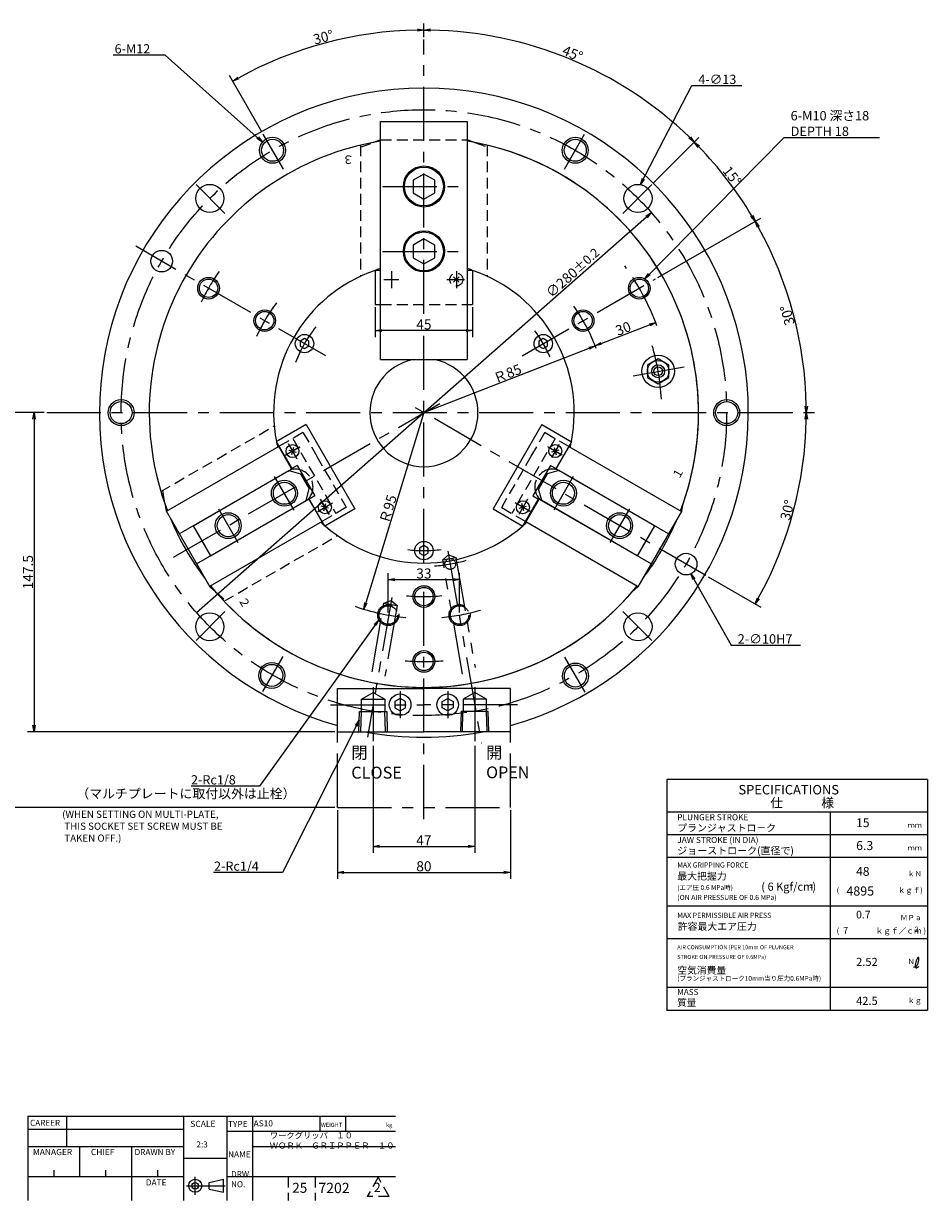
# Model space of a CAD drawing. Extents: x 112 to 828, y 12 to 562.
# Drawn here: x 410 to 828, y 12 to 556 of the extents above; entities that cross this region are included whole.
import ezdxf

# ---------------------------------------------------------------- set-up
doc = ezdxf.new("R2010")
doc.units = 0
doc.header["$LTSCALE"] = 20
for name, pattern in [('CENTER', [2, 1.25, -0.25, 0.25, -0.25]), ('HIDDEN', [0.375, 0.25, -0.125]), ('PHANTOM', [2.5, 1.25, -0.25, 0.25, -0.25, 0.25, -0.25])]:
    doc.linetypes.add(name, pattern=pattern)
doc.layers.get('0').update_dxf_attribs({"linetype": 'CONTINUOUS'})
doc.layers.add('MAIN0', color=7, linetype='CONTINUOUS')
doc.layers.add('WAKU0', color=7, linetype='CONTINUOUS')
doc.styles.add('KNJYOKO', font='TXT', dxfattribs={"bigfont": 'BIGFONT'})
doc.dimstyles.new('MAIN001', dxfattribs={"dimtxt": 4.65, "dimasz": 3, "dimexe": 3, "dimexo": 1.2, "dimgap": 0.09, "dimtad": 1, "dimdec": 3, "dimtxsty": 'STANDARD', "dimcen": 0.09, "dimaunit": 1, "dimazin": 3, "dimtfac": 0.903226, "dimtdec": 4, "dimtmove": 0, "dimatfit": 3, "dimtvp": 0.607527, "dimtolj": 1, "dimtzin": 0})

# ---------------------------------------------------------------- blocks, each defined once
blk = doc.blocks.new('_OPEN')
at = {"color": 0, "linetype": 'BYBLOCK'}
for p, q in [((-1, 0.166667), (0, 0)), ((0, 0), (-1, -0.166667)), ((0, 0), (-1, 0))]:
    blk.add_line(p, q, dxfattribs=at)
blk = doc.blocks.new('*D26')
at = {"layer": 'MAIN0', "color": 0, "linetype": 'BYBLOCK'}
for p, q in [((571.7, 222.15), (571.7, 172.66)), ((618.7, 222.15), (618.7, 172.66)), ((574.7, 175.66), (615.7, 175.66))]:
    blk.add_line(p, q, dxfattribs=at)
at = {"layer": 'MAIN0', "color": 0, "linetype": 'BYBLOCK', "xscale": 3, "yscale": 3, "zscale": 3, "rotation": 180}
blk.add_blockref('_OPEN', (571.7, 175.66), dxfattribs=at)
at = {"layer": 'MAIN0', "color": 0, "linetype": 'BYBLOCK', "xscale": 3, "yscale": 3, "zscale": 3}
blk.add_blockref('_OPEN', (618.7, 175.66), dxfattribs=at)
at = {"layer": 'MAIN0', "color": 0, "linetype": 'BYBLOCK', "insert": (595.2, 178.48), "char_height": 4.65, "attachment_point": 5}
blk.add_mtext('\\A1;47', dxfattribs=at)
blk = doc.blocks.new('*D27')
at = {"layer": 'MAIN0', "color": 0, "linetype": 'BYBLOCK'}
for p, q in [((555.2, 192.42), (555.2, 160.62)), ((635.2, 192.42), (635.2, 160.62)), ((558.2, 163.62), (632.2, 163.62))]:
    blk.add_line(p, q, dxfattribs=at)
at = {"layer": 'MAIN0', "color": 0, "linetype": 'BYBLOCK', "xscale": 3, "yscale": 3, "zscale": 3, "rotation": 180}
blk.add_blockref('_OPEN', (555.2, 163.62), dxfattribs=at)
at = {"layer": 'MAIN0', "color": 0, "linetype": 'BYBLOCK', "xscale": 3, "yscale": 3, "zscale": 3}
blk.add_blockref('_OPEN', (635.2, 163.62), dxfattribs=at)
at = {"layer": 'MAIN0', "color": 0, "linetype": 'BYBLOCK', "insert": (595.2, 166.45), "char_height": 4.65, "attachment_point": 5}
blk.add_mtext('\\A1;80', dxfattribs=at)
blk = doc.blocks.new('*D28')
at = {"layer": 'MAIN0', "color": 0, "linetype": 'BYBLOCK'}
for p, q in [((414.94, 373.12), (414.94, 231.62)), ((554, 228.62), (411.94, 228.62))]:
    blk.add_line(p, q, dxfattribs=at)
at = {"layer": 'MAIN0', "color": 0, "linetype": 'BYBLOCK', "xscale": 3, "yscale": 3, "zscale": 3}
for p, rotation in [((414.94, 376.12), 90), ((414.94, 228.62), 270)]:
    blk.add_blockref('_OPEN', p, dxfattribs=dict(at, rotation=rotation))
at = {"layer": 'MAIN0', "color": 0, "linetype": 'BYBLOCK', "insert": (412.12, 302.37), "char_height": 4.65, "attachment_point": 5, "rotation": 90}
blk.add_mtext('\\A1;147.5', dxfattribs=at)
blk = doc.blocks.new('*D29')
at = {"layer": 'MAIN0', "color": 0, "linetype": 'BYBLOCK'}
blk.add_line((726.64, 300.23), (750.93, 286.2), dxfattribs=at)
blk.add_arc((595.2, 376.12), 176.82, 330.9721, 359.0279, dxfattribs=at)
at = {"layer": 'MAIN0', "color": 0, "linetype": 'BYBLOCK', "xscale": 3, "yscale": 3, "zscale": 3}
for p, rotation in [((772.02, 376.12), 89.99999999999335), ((748.33, 287.7), 239.9999999999155)]:
    blk.add_blockref('_OPEN', p, dxfattribs=dict(at, rotation=rotation))
at = {"layer": 'MAIN0', "color": 0, "linetype": 'BYBLOCK', "insert": (763.27, 331.08), "char_height": 4.65, "attachment_point": 5, "rotation": 75}
blk.add_mtext('\\A1;30°', dxfattribs=at)
blk = doc.blocks.new('*D30')
at = {"layer": 'MAIN0', "color": 0, "linetype": 'BYBLOCK'}
blk.add_line((703.38, 438.57), (750.93, 466.03), dxfattribs=at)
blk.add_arc((595.2, 376.12), 176.82, 0.9721, 29.0279, dxfattribs=at)
at = {"layer": 'MAIN0', "color": 0, "linetype": 'BYBLOCK', "xscale": 3, "yscale": 3, "zscale": 3}
for p, rotation in [((748.33, 464.53), 119.9999999999222), ((772.02, 376.12), 270)]:
    blk.add_blockref('_OPEN', p, dxfattribs=dict(at, rotation=rotation))
at = {"layer": 'MAIN0', "color": 0, "linetype": 'BYBLOCK', "insert": (763.27, 421.15), "char_height": 4.65, "attachment_point": 5, "rotation": 105}
blk.add_mtext('\\A1;30°', dxfattribs=at)
blk = doc.blocks.new('*D31')
at = {"layer": 'MAIN0', "color": 0, "linetype": 'BYBLOCK'}
for p, q in [((701.42, 482.34), (722.35, 503.27)), ((703.38, 438.57), (750.93, 466.03))]:
    blk.add_line(p, q, dxfattribs=at)
blk.add_arc((595.2, 376.12), 176.82, 30.9721, 44.0279, dxfattribs=at)
at = {"layer": 'MAIN0', "color": 0, "linetype": 'BYBLOCK', "xscale": 3, "yscale": 3, "zscale": 3}
for p, rotation in [((720.23, 501.15), 134.9999999999777), ((748.33, 464.53), 299.9999999999222)]:
    blk.add_blockref('_OPEN', p, dxfattribs=dict(at, rotation=rotation))
at = {"layer": 'MAIN0', "color": 0, "linetype": 'BYBLOCK', "insert": (737.72, 485.48), "char_height": 4.65, "attachment_point": 5, "rotation": 307.5}
blk.add_mtext('\\A1;15°', dxfattribs=at)
blk = doc.blocks.new('*D32')
at = {"layer": 'MAIN0', "color": 0, "linetype": 'BYBLOCK'}
for p, q in [((595.2, 549.69), (595.2, 555.94)), ((701.42, 482.34), (722.35, 503.27))]:
    blk.add_line(p, q, dxfattribs=at)
blk.add_arc((595.2, 376.12), 176.82, 45.9721, 89.0279, dxfattribs=at)
at = {"layer": 'MAIN0', "color": 0, "linetype": 'BYBLOCK', "xscale": 3, "yscale": 3, "zscale": 3}
for p, rotation in [((595.2, 552.94), 180), ((720.23, 501.15), 314.9999999999778)]:
    blk.add_blockref('_OPEN', p, dxfattribs=dict(at, rotation=rotation))
at = {"layer": 'MAIN0', "color": 0, "linetype": 'BYBLOCK', "insert": (663.95, 542.09), "char_height": 4.65, "attachment_point": 5, "rotation": 337.5}
blk.add_mtext('\\A1;45°', dxfattribs=at)
blk = doc.blocks.new('*D33')
at = {"layer": 'MAIN0', "color": 0, "linetype": 'BYBLOCK'}
for p, q in [((595.2, 549.69), (595.2, 555.94)), ((520.32, 505.82), (505.29, 531.85))]:
    blk.add_line(p, q, dxfattribs=at)
blk.add_arc((595.2, 376.12), 176.82, 90.9721, 119.0279, dxfattribs=at)
at = {"layer": 'MAIN0', "color": 0, "linetype": 'BYBLOCK', "xscale": 3, "yscale": 3, "zscale": 3}
for p, rotation in [((595.2, 552.94), 360), ((506.79, 529.25), 209.9999999999995)]:
    blk.add_blockref('_OPEN', p, dxfattribs=dict(at, rotation=rotation))
at = {"layer": 'MAIN0', "color": 0, "linetype": 'BYBLOCK', "insert": (548.7, 549.64), "char_height": 4.65, "attachment_point": 5, "rotation": 15}
blk.add_mtext('\\A1;30°', dxfattribs=at)
blk = doc.blocks.new('*D34')
at = {"layer": 'MAIN0', "color": 0, "linetype": 'BYBLOCK'}
blk.add_line((595.2, 376.12), (671.62, 405.84), dxfattribs=at)
at = {"layer": 'MAIN0', "color": 0, "linetype": 'BYBLOCK', "xscale": 3, "yscale": 3, "zscale": 3, "rotation": 21.25277828591412}
blk.add_blockref('_OPEN', (674.42, 406.93), dxfattribs=at)
at = {"layer": 'MAIN0', "color": 0, "linetype": 'BYBLOCK', "insert": (633.78, 394.15), "char_height": 4.65, "attachment_point": 5, "rotation": 21.2528, "style": 'KNJYOKO'}
blk.add_mtext('\\A1;Ｒ85', dxfattribs=at)
blk = doc.blocks.new('*D35')
at = {"layer": 'MAIN0', "color": 0, "linetype": 'BYBLOCK'}
blk.add_line((677.21, 408.01), (699.58, 416.71), dxfattribs=at)
at = {"layer": 'MAIN0', "color": 0, "linetype": 'BYBLOCK', "xscale": 3, "yscale": 3, "zscale": 3}
for p, rotation in [((702.38, 417.8), 21.25277828591411), ((674.42, 406.93), 201.2527782859141)]:
    blk.add_blockref('_OPEN', p, dxfattribs=dict(at, rotation=rotation))
at = {"layer": 'MAIN0', "color": 0, "linetype": 'BYBLOCK', "insert": (687.37, 415), "char_height": 4.65, "attachment_point": 5, "rotation": 21.2528}
blk.add_mtext('\\A1;30', dxfattribs=at)
blk = doc.blocks.new('*D36')
at = {"layer": 'MAIN0', "color": 0, "linetype": 'BYBLOCK'}
blk.add_line((490.05, 283.69), (698.1, 466.57), dxfattribs=at)
at = {"layer": 'MAIN0', "color": 0, "linetype": 'BYBLOCK', "xscale": 3, "yscale": 3, "zscale": 3, "rotation": 41.31628376931476}
blk.add_blockref('_OPEN', (700.35, 468.55), dxfattribs=at)
at = {"layer": 'MAIN0', "color": 0, "linetype": 'BYBLOCK', "insert": (664.09, 440.76), "char_height": 4.65, "attachment_point": 5, "rotation": 41.3163}
blk.add_mtext('\\A1;∅280\\H0.903226x;±0.2', dxfattribs=at)
blk = doc.blocks.new('_NONE')
blk = doc.blocks.new('*D37')
at = {"layer": 'MAIN0', "color": 0, "linetype": 'BYBLOCK'}
for p, q in [((578.7, 283.76), (578.7, 301.95)), ((611.7, 283.76), (611.7, 301.95)), ((581.7, 298.95), (608.7, 298.95))]:
    blk.add_line(p, q, dxfattribs=at)
at = {"layer": 'MAIN0', "color": 0, "linetype": 'BYBLOCK', "xscale": 3, "yscale": 3, "zscale": 3, "rotation": 180}
blk.add_blockref('_OPEN', (578.7, 298.95), dxfattribs=at)
at = {"layer": 'MAIN0', "color": 0, "linetype": 'BYBLOCK', "xscale": 3, "yscale": 3, "zscale": 3}
blk.add_blockref('_OPEN', (611.7, 298.95), dxfattribs=at)
at = {"layer": 'MAIN0', "color": 0, "linetype": 'BYBLOCK', "insert": (595.2, 301.78), "char_height": 4.65, "attachment_point": 5}
blk.add_mtext('\\A1;33', dxfattribs=at)
blk = doc.blocks.new('*D38')
at = {"layer": 'MAIN0', "color": 0, "linetype": 'BYBLOCK'}
blk.add_line((595.2, 376.12), (568.28, 288.14), dxfattribs=at)
at = {"layer": 'MAIN0', "color": 0, "linetype": 'BYBLOCK', "xscale": 3, "yscale": 3, "zscale": 3, "rotation": 252.9895773482431}
blk.add_blockref('_OPEN', (567.41, 285.27), dxfattribs=at)
at = {"layer": 'MAIN0', "color": 0, "linetype": 'BYBLOCK', "insert": (578.6, 331.52), "char_height": 4.65, "attachment_point": 5, "rotation": 72.9896, "style": 'KNJYOKO'}
blk.add_mtext('\\A1;Ｒ95', dxfattribs=at)
blk = doc.blocks.new('*D40')
at = {"layer": 'MAIN0', "color": 0, "linetype": 'BYBLOCK'}
for p, q in [((419.57, 376.12), (397.21, 376.12)), ((400.21, 196.62), (400.21, 373.12)), ((554, 193.62), (397.21, 193.62))]:
    blk.add_line(p, q, dxfattribs=at)
at = {"layer": 'MAIN0', "color": 0, "linetype": 'BYBLOCK', "xscale": 3, "yscale": 3, "zscale": 3}
for p, rotation in [((400.21, 376.12), 90), ((400.21, 193.62), 270)]:
    blk.add_blockref('_OPEN', p, dxfattribs=dict(at, rotation=rotation))
at = {"layer": 'MAIN0', "color": 0, "linetype": 'BYBLOCK', "insert": (397.39, 284.87), "char_height": 4.65, "attachment_point": 5, "rotation": 90}
blk.add_mtext('\\A1;182.5', dxfattribs=at)
blk = doc.blocks.new('*D48')
at = {"layer": 'MAIN0', "color": 0, "linetype": 'BYBLOCK'}
for p, q in [((572.7, 424.82), (572.7, 411.06)), ((617.7, 424.82), (617.7, 411.06)), ((614.7, 414.06), (575.7, 414.06))]:
    blk.add_line(p, q, dxfattribs=at)
at = {"layer": 'MAIN0', "color": 0, "linetype": 'BYBLOCK', "xscale": 3, "yscale": 3, "zscale": 3}
for p, rotation in [((572.7, 414.06), 180), ((617.7, 414.06), 360)]:
    blk.add_blockref('_OPEN', p, dxfattribs=dict(at, rotation=rotation))
at = {"layer": 'MAIN0', "color": 0, "linetype": 'BYBLOCK', "insert": (595.2, 416.88), "char_height": 4.65, "attachment_point": 5}
blk.add_mtext('\\A1;45', dxfattribs=at)

msp = doc.modelspace()

# ---------------------------------------------------------------- linework, layer by layer
at = {"layer": 'MAIN0', "color": 3, "linetype": 'CENTER'}
for p, q in [((595.1991, 421.7053), (595.1991, 548.4896)), ((530.2518, 488.6079), (520.9172, 504.776)), ((660.1464, 488.6079), (669.481, 504.776)), ((503.2232, 468.0919), (489.8253, 481.4897)), ((576.1158, 480.6159), (612.3371, 480.6159)), ((687.1751, 468.0919), (700.5729, 481.4897)), ((549.7782, 402.3397), (462.0169, 453.0087)), ((576.1158, 450.6159), (612.3371, 450.6159)), ((580.1991, 441.4566), (580.1991, 433.5815)), ((610.1991, 441.4566), (610.1991, 433.5815)), ((576.6689, 437.6159), (583.6459, 437.6159)), ((605.8205, 437.6159), (614.041, 437.6159)), ((640.6201, 402.3397), (702.339, 437.9731)), ((595.1991, 306.6007), (595.1991, 412.5553)), ((691.899, 393.1667), (715.5679, 397.3402)), ((420.7664, 376.1159), (779.7602, 376.1159)), ((479.4758, 309.303), (602.6109, 380.3951)), ((725.603, 300.8272), (587.7874, 380.3951)), ((531.1124, 356.4359), (537.9324, 360.3735)), ((531.1124, 356.4359), (537.9324, 360.3735)), ((537.4697, 360.1063), (531.4075, 356.6063)), ((536.6279, 354.5643), (532.5176, 361.6834)), ((532.6735, 361.4136), (536.162, 355.3713)), ((532.6886, 361.3874), (536.1886, 355.3252)), ((659.2858, 356.4359), (652.4658, 360.3735)), ((652.9286, 360.1063), (658.9908, 356.6063)), ((657.7097, 361.3874), (654.2097, 355.3252)), ((657.7248, 361.4136), (654.2363, 355.3713)), ((535.1802, 331.0717), (526.1802, 346.6601)), ((664.218, 346.6601), (655.218, 331.0717)), ((546.1124, 330.4552), (552.9324, 334.3927)), ((546.1124, 330.4552), (552.9324, 334.3927)), ((546.1124, 330.4552), (552.9324, 334.3927)), ((547.2493, 336.1675), (551.3595, 329.0484)), ((547.2493, 336.1675), (551.3595, 329.0484)), ((551.2037, 329.3183), (547.7152, 335.3606)), ((644.2858, 330.4552), (637.4658, 334.3927)), ((644.2858, 330.4552), (637.4658, 334.3927)), ((643.149, 336.1675), (639.0388, 329.0484)), ((643.149, 336.1675), (639.0388, 329.0484)), ((500.1995, 331.6601), (509.1995, 316.0717)), ((690.1988, 331.6601), (681.1988, 316.0717)), ((595.1991, 188.2624), (595.1991, 297.4507)), ((503.2232, 284.14), (489.8253, 270.7421)), ((687.1751, 284.14), (700.5729, 270.7421)), ((529.9119, 263.3927), (520.5773, 247.2246)), ((660.2053, 263.1253), (669.5399, 246.9573)), ((571.6991, 249.2887), (571.6991, 223.3526)), ((584.1991, 247.361), (584.1991, 234.9187)), ((606.1991, 247.361), (606.1991, 234.9187)), ((618.6991, 249.2887), (618.6991, 223.3526)), ((551.9604, 241.1159), (595.1991, 241.1159)), ((638.4378, 241.1159), (595.1991, 241.1159))]:
    msp.add_line(p, q, dxfattribs=at)
at = {"layer": 'MAIN0', "color": 3, "linetype": 'CONTINUOUS'}
for p, q in [((575.1991, 510.6159), (615.1991, 510.6159)), ((575.1991, 502.1159), (575.1991, 510.6159)), ((615.1991, 510.6159), (615.1991, 400.6159)), ((571.6407, 500.9118), (574.9491, 502.1159)), ((574.9491, 502.1159), (575.1991, 502.1159)), ((575.1991, 400.6159), (575.1991, 502.1159)), ((615.1991, 502.1159), (615.4491, 502.1159)), ((615.4491, 502.1159), (618.7575, 500.9118)), ((595.1991, 486.3894), (590.1991, 483.5027)), ((600.1991, 483.5027), (595.1991, 486.3894)), ((590.1991, 483.5027), (590.1991, 477.7292)), ((600.1991, 477.7292), (600.1991, 483.5027)), ((590.1991, 477.7292), (595.1991, 474.8424)), ((595.1991, 474.8424), (600.1991, 477.7292)), ((595.1991, 456.3894), (590.1991, 453.5027)), ((590.1991, 453.5027), (590.1991, 447.7292)), ((600.1991, 453.5027), (595.1991, 456.3894)), ((600.1991, 447.7292), (600.1991, 453.5027)), ((590.1991, 447.7292), (595.1991, 444.8424)), ((595.1991, 444.8424), (600.1991, 447.7292)), ((572.6991, 442.0159), (572.6991, 426.0159)), ((572.6991, 442.0159), (575.1991, 442.0159)), ((615.1991, 442.0159), (617.6991, 442.0159)), ((617.6991, 442.0159), (617.6991, 426.0159)), ((572.6991, 426.0159), (575.1991, 426.0159)), ((615.1991, 426.0159), (617.6991, 426.0159)), ((539.99, 410.3003), (537.99, 409.1456)), ((537.99, 409.1456), (537.99, 406.8362)), ((541.99, 409.1456), (539.99, 410.3003)), ((541.99, 406.8362), (541.99, 409.1456)), ((650.4083, 410.3003), (648.4083, 409.1456)), ((648.4083, 409.1456), (648.4083, 406.8362)), ((652.4083, 409.1456), (650.4083, 410.3003)), ((652.4083, 406.8362), (652.4083, 409.1456)), ((537.99, 406.8362), (539.99, 405.6815)), ((539.99, 405.6815), (541.99, 406.8362)), ((648.4083, 406.8362), (650.4083, 405.6815)), ((650.4083, 405.6815), (652.4083, 406.8362)), ((575.1991, 400.6159), (615.1991, 400.6159)), ((703.528, 400.9907), (698.528, 398.104)), ((698.528, 398.104), (698.528, 392.3305)), ((708.528, 398.104), (703.528, 400.9907)), ((708.528, 392.3305), (708.528, 398.104)), ((698.528, 392.3305), (703.528, 389.4437)), ((703.528, 389.4437), (708.528, 392.3305)), ((540.7345, 370.6515), (526.8781, 362.6515)), ((540.7345, 370.6515), (563.2345, 331.6803)), ((649.6638, 370.6515), (627.1638, 331.6803)), ((649.6638, 370.6515), (663.5202, 362.6515)), ((528.1281, 360.4864), (476.0799, 330.4364)), ((526.8781, 362.6515), (534.0531, 350.224)), ((533.8415, 350.3905), (528.0415, 360.4364)), ((534.8915, 360.0467), (533.9856, 356.6659)), ((655.5068, 360.0467), (656.4126, 356.6659)), ((663.5202, 362.6515), (656.3452, 350.224)), ((656.5568, 350.3905), (662.3568, 360.4364)), ((662.2702, 360.4864), (714.3183, 330.4364)), ((532.7482, 358.8092), (536.1289, 357.9034)), ((657.6501, 358.8092), (654.2693, 357.9034)), ((488.5751, 323.7941), (532.7424, 349.2941)), ((532.4554, 349.1284), (533.695, 349.8441)), ((532.7424, 349.2941), (538.2065, 347.83)), ((533.695, 349.8441), (533.8415, 350.3905)), ((536.6511, 351.724), (534.0531, 350.224)), ((536.6511, 351.724), (544.8011, 337.6078)), ((653.7471, 351.724), (645.5971, 337.6078)), ((657.6558, 349.2941), (652.1917, 347.83)), ((653.7471, 351.724), (656.3452, 350.224)), ((656.7032, 349.8441), (656.5568, 350.3905)), ((657.9428, 349.1284), (656.7032, 349.8441)), ((701.8231, 323.7941), (657.6558, 349.2941)), ((482.0799, 320.0441), (530.157, 347.8014)), ((538.2065, 347.83), (542.2065, 340.9018)), ((652.1917, 347.83), (648.1917, 340.9018)), ((708.3183, 320.0441), (660.2413, 347.8014)), ((540.7424, 335.4377), (542.2065, 340.9018)), ((544.8011, 337.6078), (542.2031, 336.1078)), ((645.5971, 337.6078), (648.1952, 336.1078)), ((649.6558, 335.4377), (648.1917, 340.9018)), ((475.3436, 334.1202), (475.9549, 330.6529)), ((490.0799, 306.1877), (541.695, 335.9877)), ((496.5751, 309.9377), (540.7424, 335.4377)), ((541.695, 335.9877), (542.2415, 335.8413)), ((549.3781, 323.6803), (542.2031, 336.1078)), ((542.2415, 335.8413), (548.0415, 325.7954)), ((551.1289, 331.9226), (547.7482, 332.8285)), ((551.1289, 331.9226), (547.7482, 332.8285)), ((548.9856, 330.6852), (549.8915, 334.0659)), ((548.9856, 330.6852), (549.8915, 334.0659)), ((639.2693, 331.9226), (642.6501, 332.8285)), ((639.2693, 331.9226), (642.6501, 332.8285)), ((641.4126, 330.6852), (640.5068, 334.0659)), ((641.4126, 330.6852), (640.5068, 334.0659)), ((641.0202, 323.6803), (648.1952, 336.1078)), ((648.1568, 335.8413), (642.3568, 325.7954)), ((648.7032, 335.9877), (648.1568, 335.8413)), ((700.3183, 306.1877), (648.7032, 335.9877)), ((693.8231, 309.9377), (649.6558, 335.4377)), ((714.4433, 330.6529), (715.0547, 334.1202)), ((475.9549, 330.6529), (496.2049, 295.5789)), ((563.2345, 331.6803), (549.3781, 323.6803)), ((627.1638, 331.6803), (641.0202, 323.6803)), ((714.4433, 330.6529), (694.1933, 295.5789)), ((479.6714, 324.2158), (492.4842, 302.0234)), ((488.5751, 323.7941), (496.5751, 309.9377)), ((548.1281, 325.8454), (496.0799, 295.7954)), ((642.2702, 325.8454), (694.3183, 295.7954)), ((701.8231, 323.7941), (693.8231, 309.9377)), ((710.7269, 324.2158), (697.9141, 302.0234)), ((595.1991, 314.6753), (593.1991, 313.5206)), ((593.1991, 313.5206), (593.1991, 311.2112)), ((593.1991, 311.2112), (595.1991, 310.0565)), ((597.1991, 313.5206), (595.1991, 314.6753)), ((595.1991, 310.0565), (597.1991, 311.2112)), ((597.1991, 311.2112), (597.1991, 313.5206)), ((496.2049, 295.5789), (498.902, 293.3158)), ((694.1933, 295.5789), (691.4963, 293.3158)), ((555.1991, 248.6159), (595.1991, 248.6159)), ((555.1991, 228.6159), (555.1991, 248.6159)), ((635.1991, 248.6159), (595.1991, 248.6159)), ((635.1991, 228.6159), (635.1991, 248.6159)), ((584.1991, 244.0027), (581.6991, 242.5593)), ((581.6991, 242.5593), (581.6991, 239.6725)), ((581.6991, 239.6725), (584.1991, 238.2292)), ((586.6991, 242.5593), (584.1991, 244.0027)), ((584.1991, 238.2292), (586.6991, 239.6725)), ((586.6991, 239.6725), (586.6991, 242.5593)), ((603.6991, 242.5593), (606.1991, 244.0027)), ((603.6991, 239.6725), (603.6991, 242.5593)), ((606.1991, 238.2292), (603.6991, 239.6725)), ((606.1991, 244.0027), (608.6991, 242.5593)), ((608.6991, 239.6725), (606.1991, 238.2292)), ((608.6991, 242.5593), (608.6991, 239.6725)), ((555.1991, 228.6159), (595.1991, 228.6159)), ((635.1991, 228.6159), (595.1991, 228.6159)), ((828.0538, 206.4841), (707.5538, 206.4841)), ((707.5538, 206.4841), (707.5538, 99.9841)), ((828.0538, 206.4841), (828.0538, 99.9841)), ((828.0538, 191.4841), (707.5538, 191.4841)), ((783.0538, 191.4841), (783.0538, 99.9841)), ((828.0538, 180.9841), (707.5538, 180.9841)), ((828.0538, 170.4841), (707.5538, 170.4841)), ((828.0538, 147.9841), (707.5538, 147.9841)), ((828.0538, 132.9841), (707.5538, 132.9841)), ((828.0538, 110.4841), (707.5538, 110.4841)), ((707.4434, 99.9841), (828.0538, 99.9841))]:
    msp.add_line(p, q, dxfattribs=at)
at = {"layer": 'MAIN0', "color": 3, "linetype": 'HIDDEN'}
for p, q in [((565.9491, 498.8402), (571.6407, 500.9118)), ((575.1991, 502.1159), (615.1991, 502.1159)), ((618.7575, 500.9118), (624.4491, 498.8402)), ((565.9491, 499.7017), (565.9491, 439.3826)), ((624.4491, 499.7017), (624.4491, 439.3826)), ((611.4366, 438.8534), (608.9617, 436.3785)), ((611.4366, 436.3785), (608.9617, 438.8534)), ((575.1991, 426.0159), (615.1991, 426.0159)), ((473.5457, 339.6543), (525.7836, 369.8138)), ((539.161, 366.8563), (528.1281, 360.4864)), ((539.161, 366.8563), (539.4342, 366.7831)), ((539.4342, 366.7831), (545.7092, 355.9145)), ((650.9641, 366.7831), (644.6891, 355.9145)), ((651.2373, 366.8563), (650.9641, 366.7831)), ((651.2373, 366.8563), (662.2702, 360.4864)), ((534.5366, 364.1864), (554.5366, 329.5454)), ((655.8616, 364.1864), (635.8616, 329.5454)), ((545.7092, 355.9145), (559.2342, 332.4885)), ((644.6891, 355.9145), (631.1641, 332.4885)), ((474.2918, 340.085), (475.3436, 334.1202)), ((559.161, 332.2153), (548.1281, 325.8454)), ((559.161, 332.2153), (559.2342, 332.4885)), ((631.2373, 332.2153), (631.1641, 332.4885)), ((631.2373, 332.2153), (642.2702, 325.8454)), ((502.7957, 288.9918), (555.0336, 319.1513)), ((498.902, 293.3158), (503.5418, 289.4225))]:
    msp.add_line(p, q, dxfattribs=at)
at = {"layer": 'MAIN0', "color": 3, "linetype": 'PHANTOM'}
for p, q in [((603.8868, 308.0984), (606.6341, 310.3931)), ((606.3278, 312.1538), (621.7577, 223.4704)), ((606.6341, 310.3931), (609.9951, 309.1612)), ((603.8868, 308.0984), (609.9951, 309.1612)), ((613.0962, 255.1675), (603.8868, 308.0984)), ((609.9951, 309.1612), (618.848, 258.2788)), ((580.3205, 290.6006), (569.092, 226.0648)), ((576.7178, 287.9794), (580.0787, 289.2113)), ((580.0787, 289.2113), (582.8261, 286.9166)), ((571.1996, 256.2634), (576.7178, 287.9794)), ((576.7178, 287.9794), (582.8261, 286.9166)), ((582.8261, 286.9166), (577.1606, 254.3545)), ((566.2991, 243.6159), (571.6991, 246.7336)), ((571.6991, 246.7336), (577.0991, 243.6159)), ((618.6991, 246.7336), (613.2991, 243.6159)), ((624.0991, 243.6159), (618.6991, 246.7336)), ((566.2991, 238.0159), (566.2991, 243.6159)), ((566.2991, 243.6159), (577.0991, 243.6159)), ((577.0991, 243.6159), (577.0991, 238.0159)), ((624.0991, 243.6159), (613.2991, 243.6159)), ((613.2991, 243.6159), (613.2991, 238.0159)), ((624.0991, 238.0159), (624.0991, 243.6159)), ((565.1206, 228.6159), (565.4144, 238.0159)), ((565.4144, 238.0159), (577.9839, 238.0159)), ((565.9766, 228.6159), (566.2704, 238.0159)), ((577.4216, 228.6159), (577.1279, 238.0159)), ((577.9839, 238.0159), (578.2776, 228.6159)), ((612.4144, 238.0159), (612.1206, 228.6159)), ((624.9839, 238.0159), (612.4144, 238.0159)), ((612.9766, 228.6159), (613.2704, 238.0159)), ((624.4216, 228.6159), (624.1279, 238.0159)), ((625.2776, 228.6159), (624.9839, 238.0159)), ((555.1991, 193.6159), (555.1991, 228.6159)), ((635.1991, 193.6159), (635.1991, 228.6159)), ((555.1991, 193.6159), (635.1991, 193.6159))]:
    msp.add_line(p, q, dxfattribs=at)
at = {"layer": 'MAIN0', "color": 3, "linetype": 'CENTER'}
msp.add_circle((595.1991, 376.1159), 140, dxfattribs=at)
at = {"layer": 'MAIN0', "color": 3, "linetype": 'CONTINUOUS'}
for centre, radius in [((525.1991, 497.3595), 6), ((525.1991, 497.3595), 5.1), ((665.1991, 497.3595), 6), ((665.1991, 497.3595), 5.1), ((595.1991, 480.6159), 9.5), ((595.1991, 480.6159), 9), ((496.2042, 475.1109), 6.5), ((694.1941, 475.1109), 6.5), ((595.1991, 450.6159), 9.5), ((595.1991, 450.6159), 9), ((473.9556, 446.1159), 5), ((495.6062, 433.6159), 5), ((495.6062, 433.6159), 4.25), ((694.7921, 433.6159), 5), ((694.7921, 433.6159), 4.25), ((521.587, 418.6159), 5), ((521.587, 418.6159), 4.25), ((668.8113, 418.6159), 5), ((668.8113, 418.6159), 4.25), ((539.99, 407.9909), 4.25), ((650.4083, 407.9909), 4.25), ((703.528, 395.2172), 7.5), ((703.528, 395.2172), 5), ((703.528, 395.2172), 3), ((703.528, 395.2172), 2), ((455.1991, 376.1159), 6), ((455.1991, 376.1159), 5.1), ((735.1991, 376.1159), 6), ((735.1991, 376.1159), 5.1), ((534.4386, 358.3563), 3), ((655.9597, 358.3563), 3), ((530.6802, 338.8659), 6), ((530.6802, 338.8659), 5.1), ((659.718, 338.8659), 6), ((659.718, 338.8659), 5.1), ((549.4386, 332.3755), 3), ((640.9597, 332.3755), 3), ((504.6995, 323.8659), 6), ((504.6995, 323.8659), 5.1), ((685.6988, 323.8659), 6), ((685.6988, 323.8659), 5.1), ((595.1991, 312.3659), 4.25), ((716.4427, 306.1159), 5), ((595.1991, 291.1159), 5), ((595.1991, 291.1159), 4.25), ((496.2042, 277.121), 6.5), ((694.1941, 277.121), 6.5), ((595.1991, 261.1159), 5), ((595.1991, 261.1159), 4.25), ((524.8592, 254.6411), 6), ((524.8592, 254.6411), 5.1), ((665.258, 254.3738), 6), ((665.258, 254.3738), 5.1), ((584.1991, 241.1159), 5), ((606.1991, 241.1159), 5)]:
    msp.add_circle(centre, radius, dxfattribs=at)
at = {"layer": 'MAIN0', "color": 3, "linetype": 'HIDDEN'}
msp.add_circle((610.1991, 437.6159), 3, dxfattribs=at)
at = {"layer": 'MAIN0', "color": 3, "linetype": 'PHANTOM'}
for centre, radius in [((607.3695, 306.1668), 2.5), ((578.6991, 282.5598), 4.864), ((578.6991, 282.5598), 4.283), ((611.6991, 282.5598), 4.864), ((611.6991, 282.5598), 4.283)]:
    msp.add_circle(centre, radius, dxfattribs=at)
at = {"layer": 'MAIN0', "color": 3, "linetype": 'CONTINUOUS'}
for centre, radius, start, end in [((595.1991, 376.1159), 150, 285.46601, 614.53399), ((595.1991, 376.1159), 127, 99.060675, 200.939325), ((595.1991, 376.1159), 127, 339.060675, 440.939325), ((595.1991, 376.1159), 127, 339.060675, 439.30976), ((595.1991, 376.1159), 69.5, 108.889317, 191.110683), ((595.1991, 376.1159), 69.5, 106.724483, 108.522056), ((595.1991, 376.1159), 69.5, 71.477944, 73.275517), ((595.1991, 376.1159), 69.5, 348.889317, 431.110683), ((595.1991, 376.1159), 25, 101.478341, 438.521659), ((595.1991, 376.1159), 69.5, 191.477944, 193.275517), ((595.1991, 376.1159), 69.5, 346.724483, 348.522056), ((535.6166, 341.7159), 8.3, 74.696424, 104.548307), ((654.7817, 341.7159), 8.3, 75.451693, 105.303576), ((535.6166, 341.7159), 8.3, 315.451693, 345.303576), ((654.7817, 341.7159), 8.3, 194.696424, 224.548307), ((595.1991, 376.1159), 127, 202.80516, 217.19484), ((595.1991, 376.1159), 127, 202.80516, 217.19484), ((595.1991, 376.1159), 127, 322.80516, 337.19484), ((595.1991, 376.1159), 69.5, 226.724483, 228.522056), ((595.1991, 376.1159), 69.5, 228.889317, 311.110683), ((595.1991, 376.1159), 69.5, 311.477944, 313.275517), ((595.1991, 376.1159), 127, 219.060675, 320.939325), ((595.1991, 376.1159), 127, 220.69024, 320.939325), ((595.1991, 376.1159), 150, 259.524686, 280.475314)]:
    msp.add_arc(centre, radius, start, end, dxfattribs=at)
at = {"layer": 'MAIN0', "color": 3, "linetype": 'CENTER'}
for radius, start, end in [(115, 145.422928, 153.669781), (115, 20.434544, 36.152527), (85, 143.322411, 155.516713), (85, 20.434544, 35.356055), (63.75, 141.606332, 158.754539), (63.75, 23.822411, 36.397357), (110, 3.253713, 16.42859), (63.75, 263.247504, 277.256445), (85, 264.533044, 275.642171), (115, 265.698348, 274.448614)]:
    msp.add_arc((595.1991, 376.1159), radius, start, end, dxfattribs=at)
at = {"layer": 'MAIN0', "color": 3, "linetype": 'HIDDEN'}
for centre, start, end in [((535.6166, 341.7159), 345.303576, 434.696424), ((654.7817, 341.7159), 105.303576, 194.696424)]:
    msp.add_arc(centre, 8.3, start, end, dxfattribs=at)
at = {"layer": 'MAIN0', "color": 3, "linetype": 'PHANTOM'}
for radius, start, end in [(71, 273.93504, 286.028935), (95, 250.421574, 265.000438), (95, 275.050967, 285.946976)]:
    msp.add_arc((595.1991, 376.1159), radius, start, end, dxfattribs=at)
at = {"layer": 'MAIN0', "color": 3, "linetype": 'CONTINUOUS'}
msp.add_open_spline([(821.6145, 119.8023), (821.9657, 119.8901), (823.1815, 120.194), (823.9791, 121.9334), (824.1873, 125.6957), (822.315, 122.0565), (822.1784, 119.1996), (823.4589, 119.6419), (823.8158, 119.9287), (824.0198, 120.0926)], degree=3, knots=[0, 0, 0, 0, 0.58284841, 2.01738983, 3.12350689, 4.88550842, 6.04869745, 6.38415181, 6.83149002, 6.83149002, 6.83149002, 6.83149002], dxfattribs=at)
at = {"layer": 'WAKU0', "color": 3, "linetype": 'CONTINUOUS'}
for p, q in [((412, 51), (582, 51)), ((412, 51), (412, 12)), ((430, 51), (430, 37)), ((484, 51), (484, 12)), ((504, 51), (504, 12)), ((516, 51), (516, 12)), ((547, 51), (547, 44)), ((559, 51), (559, 44)), ((412, 45), (484, 45)), ((504, 44), (582, 44)), ((412, 37), (484, 37)), ((436, 37), (436, 23)), ((460, 37), (460, 12)), ((516, 37), (582, 37)), ((484, 31.5), (504, 31.5)), ((412, 23), (484, 23)), ((424, 26), (424, 23)), ((448, 26), (448, 23)), ((472, 26), (472, 23)), ((495.9337, 20.2804), (502.4714, 21.7804)), ((502.4714, 15.7804), (502.4714, 21.7804)), ((504, 23), (582, 23)), ((495.9337, 17.2804), (495.9337, 20.2804)), ((495.9337, 17.2804), (502.4714, 15.7804))]:
    msp.add_line(p, q, dxfattribs=at)
at = {"layer": 'WAKU0', "color": 12, "linetype": 'CENTER'}
for p, q in [((489.4475, 14.5592), (489.4475, 22.8987)), ((485.4322, 18.7804), (503.2766, 18.7804))]:
    msp.add_line(p, q, dxfattribs=at)
at = {"layer": 'WAKU0', "color": 3, "linetype": 'HIDDEN'}
for p, q in [((532.5, 23), (532.5, 12)), ((544.9, 23), (544.9, 12)), ((574.05, 22.7007), (568.94, 13.85)), ((579.16, 13.85), (574.05, 22.7007)), ((579.16, 13.85), (568.94, 13.85))]:
    msp.add_line(p, q, dxfattribs=at)
at = {"layer": 'WAKU0', "color": 3, "linetype": 'CONTINUOUS'}
for radius in [3, 1.5]:
    msp.add_circle((489.4475, 18.7804), radius, dxfattribs=at)

# ---------------------------------------------------------------- texts
at = {"layer": 'MAIN0', "color": 3, "linetype": 'CONTINUOUS'}
for s, insert, char_height, attachment_point in [('{\\H0.92x;{6-M12}}', (452.1688, 542.1143), 4.65, 7), ('{\\H0.92x;{4-∅13}}', (722.0857, 528.0043), 4.65, 7), ('{\\H0.93x;{2-∅10H7}}', (740.2925, 269.3588), 4.65, 7), ('{\\H0.92x;{2-Rc1/8}}', (487.5079, 204.2632), 4.65, 7), ('{\\H0.94x;{SPECIFICATIONS}}', (740.6561, 204.0242), 4.650001, 1), ('{\\H0.71x;{(WHEN SETTING ON MULTI-PLATE,\\P THIS SOCKET SET SCREW MUST BE\\P TAKEN OFF.)}}', (427.9335, 192.1312), 4.65, 1), ('{\\H0.75x;{PLUNGER STROKE}}', (712.362, 190.529), 3.749999, 1), ('{\\H0.88x;{15}}', (795.0538, 188.6341), 4.65, 1), ('{\\H0.75x;{JAW STROKE (IN DIA)}}', (712.362, 180.029), 3.749999, 1), ('{\\H0.90x;{6.3}}', (795.0538, 178.1341), 4.65, 1), ('{\\H0.92x;{2-Rc1/4}}', (498.1527, 164.3736), 4.65, 7), ('{\\H0.63x;{MAX GRIPPING FORCE}}', (712.362, 168.234), 3.75, 1), ('{\\H0.88x;{48}}', (795.0538, 166.1341), 4.65, 1), ('{( 6 Kgf/cm}', (751.2117, 153.9839), 3.75, 7), ('{2}', (773.7117, 155.8589), 1.875, 7), ('{)}', (774.8367, 153.9839), 3.75, 7), ('{\\H0.62x;{(ON AIR PRESSURE OF 0.6 MPa)}}', (712.3619, 153.234), 3.75, 1), ('{\\H0.91x;{4895}}', (790.5538, 157.1341), 4.65, 1), ('{\\H0.63x;{MAX PERMISSIBLE AIR PRESS}}', (712.362, 144.984), 3.75, 1), ('{\\H0.76x;{0.7}}', (795.0538, 145.8841), 4.65, 1), ('{\\H0.67x;{7}}', (789.0538, 138.3841), 4.65, 1), ('{\\H0.63x;{AIR CONSUMPTION (PER 10mm OF PLUNGER }}', (712.362, 129.984), 3, 1), ('{\\H0.62x;{STROKE ON PRESSURE OF 0.6MPa)}}', (712.362, 125.484), 3, 1), ('{\\H0.81x;{2.52}}', (795.0538, 124.1341), 4.65, 1), ('{\\H0.73x;{MASS}}', (712.362, 109.7341), 3.749999, 1), ('{\\H0.81x;{42.5}}', (795.0538, 106.1341), 4.65, 1)]:
    msp.add_mtext(s, dxfattribs=dict(at, insert=insert, char_height=char_height, attachment_point=attachment_point))
at = {"layer": 'MAIN0', "color": 3, "linetype": 'CONTINUOUS', "style": 'KNJYOKO'}
for s, insert, char_height, attachment_point in [('{\\H0.93x;{6-M10 深さ18\\PDEPTH 18}}', (764.7626, 503.9736), 4.65, 7), ('{\\H0.92x;{閉\\PCLOSE}}', (561.6166, 221.6818), 6, 1), ('{\\H0.91x;{開\\POPEN}}', (623.9839, 221.6818), 6, 1), ('{\\H0.94x;{（マルチプレートに取付以外は止栓）}}', (434.4725, 202.2092), 4.65, 1), ('{\\H0.93x;{仕\u3000\u3000\u3000様}}', (755.3609, 197.9574), 4.650001, 1), ('{\\H0.93x;{プランジャストロ－ク}}', (712.362, 185.879), 3.599999, 1), ('{\\H0.94x;{ジョーストローク(直径で)}}', (712.362, 175.379), 3.599999, 1), ('{\\H0.93x;{最大把握力\u3000\u3000}}', (712.362, 163.584), 3.599999, 1), ('{\\H0.59x;{(エア圧 0.6 MPa時)}}', (712.3619, 157.7339), 3.75, 1), ('{\\H0.93x;{許容最大エア圧力}}', (712.56, 140.334), 3.599999, 1), ('{\\H0.92x;{空気消費量}}', (712.362, 120.084), 3.599999, 1), ('{\\H0.59x;{(プランジャストローク10mm当り圧力0.6MPa時)}}', (712.362, 115.734), 3.75, 1), ('{\\H0.89x;{質量\\P}', (712.362, 105.0841), 3.599999, 1)]:
    msp.add_mtext(s, dxfattribs=dict(at, insert=insert, char_height=char_height, attachment_point=attachment_point))
at = {"layer": 'MAIN0', "color": 3, "linetype": 'CONTINUOUS', "char_height": 4.65, "attachment_point": 1, "style": 'KNJYOKO'}
for s, insert, rotation in [('{\\H0.84x;{３}}', (562.8574, 491.0728), 180), ('{\\H0.84x;{１}}', (709.6048, 346.7708), 60), ('{\\H0.84x;{２}}', (512.5827, 291.7103), 300)]:
    msp.add_mtext(s, dxfattribs=dict(at, insert=insert, rotation=rotation))
at = {"layer": 'MAIN0', "color": 4, "linetype": 'CONTINUOUS', "char_height": 4.199999, "attachment_point": 1, "style": 'KNJYOKO'}
for s, insert in [('{\\H0.58x;{\u3000\u3000\u3000\u3000ｍｍ}}', (805.5538, 186.6841)), ('{\\H0.58x;{\u3000\u3000\u3000\u3000ｍｍ}}', (805.5538, 176.1841)), ('{\\H0.58x;{\u3000\u3000\u3000\u3000ｋＮ}}', (805.5538, 164.1841)), ('{\\H0.60x;{\u3000\u3000\u3000ｋｇｆ)}}', (804.0538, 156.6841)), ('{\\H0.58x;{\u3000\u3000\u3000ＭＰａ}}', (805.5538, 143.9341)), ('{\\H0.62x;{ｋｇｆ／ｃｍ )}}', (804.0538, 137.9341)), ('{\\H0.58x;{\u3000\u3000\u3000\u3000Ｎ}}', (805.5538, 123.6841)), ('{\\H0.58x;{\u3000\u3000\u3000\u3000ｋｇ}}', (805.5538, 105.6841))]:
    msp.add_mtext(s, dxfattribs=dict(at, insert=insert))
at = {"layer": 'MAIN0', "color": 4, "linetype": 'CONTINUOUS', "attachment_point": 1}
for s, insert, char_height in [('{\\H0.60x;{(}}', (786.0538, 156.6841), 4.199999), ('{\\H0.60x;{(}}', (786.0538, 137.9341), 4.199999), ('{\\H0.81x;{2}}', (822.1337, 138.5497), 3)]:
    msp.add_mtext(s, dxfattribs=dict(at, insert=insert, char_height=char_height))
at = {"layer": 'WAKU0', "color": 3, "linetype": 'CONTINUOUS'}
for s, insert, char_height, attachment_point in [('{\\H0.92x;{CAREER}}', (413.085, 46.5), 3, 7), ('{\\H0.91x;{AS10}}', (516.482, 49.05), 3.1, 1), ('{\\H0.92x;{SCALE}}', (487.215, 45.95), 3.1, 7), ('{\\H0.91x;{TYPE}}', (504.61, 45.95), 3.1, 7), ('{\\H0.63x;{WEIGHT}}', (547.6, 46), 3, 7), ('{\\H0.63x;{kg}}', (577.7, 46), 3, 7), ('{\\H0.90x;{2:3}}', (490.005, 39.3), 3.1, 1), ('{\\H0.92x;{MANAGER}}', (414.425, 32.95), 3.1, 7), ('{\\H0.92x;{CHIEF}}', (441.215, 32.95), 3.1, 7), ('{\\H0.93x;{DRAWN BY}}', (461.385, 33), 3, 7), ('{\\H0.91x;{NAME}}', (504.61, 31.95), 3.1, 7), ('{\\H0.91x;{DATE}}', (466.61, 18.95), 3.1, 7), ('{\\H0.90x;{DRW\\PNO.}}', (506.005, 18.1333), 3.1, 7), ('{\\H0.87x;{25}}', (534.3, 20.15), 5.3, 1), ('{\\H0.90x;{7202}}', (546.4, 20.15), 5.3, 1), ('{\\H0.81x;{2}}', (572, 20.15), 5.3, 1)]:
    msp.add_mtext(s, dxfattribs=dict(at, insert=insert, char_height=char_height, attachment_point=attachment_point))
at = {"layer": 'WAKU0', "color": 3, "linetype": 'CONTINUOUS', "insert": (523.91, 43.5), "char_height": 3, "attachment_point": 1, "style": 'KNJYOKO'}
msp.add_mtext('{\\H0.94x;{ワークグリッパ\u3000１０\\PＷＯＲＫ\u3000ＧＲＩＰＰＥＲ\u3000１０}}', dxfattribs=at)

# ---------------------------------------------------------------- dimensions: what is measured, and where the dimension line sits
at = {"layer": 'MAIN0', "color": 3, "linetype": 'CONTINUOUS'}
for base, line1, line2, picture, middle in [((549.4336, 546.9151), ((595.1991, 548.4896), (595.1991, 547.4896)), ((521.4172, 503.9099), (520.9172, 504.776)), '*D33', (549.3042, 547.3981)), ((662.8669, 539.4803), ((700.5729, 481.4897), (699.8658, 480.7826)), ((595.1991, 547.4896), (595.1991, 548.4896)), '*D32', (663.0582, 539.9422)), ((735.4833, 483.7597), ((702.339, 437.9731), (701.4729, 437.4731)), ((699.8658, 480.7826), (700.5729, 481.4897)), '*D31', (735.88, 484.0641)), ((765.9983, 421.8814), ((772.0235, 376.1159), (595.1991, 376.1159)), ((701.4729, 437.4731), (702.339, 437.9731)), '*D30', (765.5154, 421.752)), ((765.9983, 330.3504), ((725.603, 300.8272), (724.7369, 301.3272)), ((595.1991, 376.1159), (772.0235, 376.1159)), '*D29', (765.5154, 330.4798))]:
    dim = msp.add_angular_dim_2l(base=base, line1=line1, line2=line2, dimstyle='MAIN001', override={"dimasz": 3, "dimblk1": 'OPEN', "dimblk2": 'OPEN', "dimsah": 1, "dimazin": 2}, dxfattribs=at)
    dim.commit()
    dim.dimension.update_dxf_attribs({"geometry": picture, "text_midpoint": middle, "dimtype": 162})
dim = msp.add_diameter_dim_2p(p1=(490.0484, 283.6858), p2=(700.3498, 468.546), dimstyle='MAIN001', override={"dimasz": 3, "dimblk1": 'NONE', "dimblk2": 'OPEN', "dimsah": 1, "dimtol": 1, "dimtp": 0.2, "dimtm": 0.2, "dimtdec": 1, "dimatfit": 2}, dxfattribs=at)
dim.commit()
dim.dimension.update_dxf_attribs({"geometry": '*D36', "text_midpoint": (661.5648, 435.4529), "dimtype": 163})
for base, p1, p2, picture, middle in [((617.6991, 414.0553), (572.6991, 426.0159), (617.6991, 426.0159), '*D48', (595.1991, 414.5553)), ((578.6991, 298.9507), (611.6991, 282.5598), (578.6991, 282.5598), '*D37', (595.1991, 299.4507)), ((571.6991, 175.6565), (618.6991, 223.3526), (571.6991, 223.3526), '*D26', (595.1991, 176.1565)), ((555.1991, 163.6236), (635.1991, 193.6159), (555.1991, 193.6159), '*D27', (595.1991, 164.1236))]:
    dim = msp.add_linear_dim(base=base, p1=p1, p2=p2, dimstyle='MAIN001', override={"dimasz": 3, "dimblk1": 'OPEN', "dimblk2": 'OPEN', "dimsah": 1}, dxfattribs=at)
    dim.commit()
    dim.dimension.update_dxf_attribs({"geometry": picture, "text_midpoint": middle})
dim = msp.add_aligned_dim(p1=(702.378, 417.8015), p2=(674.4183, 406.927), distance=0, dimstyle='MAIN001', override={"dimasz": 3, "dimblk1": 'OPEN', "dimblk2": 'OPEN', "dimsah": 1}, dxfattribs=at)
dim.commit()
dim.dimension.update_dxf_attribs({"geometry": '*D35', "text_midpoint": (688.2169, 412.8302)})
for mpoint, picture, middle in [((674.4183, 406.927), '*D34', (634.6272, 391.9881)), ((567.4073, 285.272), '*D38', (580.8244, 330.8404))]:
    dim = msp.add_radius_dim(center=(595.1991, 376.1159), mpoint=mpoint, dimstyle='MAIN001', override={"dimasz": 3, "dimtxsty": 'KNJYOKO', "dimblk1": 'OPEN', "dimblk2": 'OPEN', "dimsah": 1}, dxfattribs=at)
    dim.commit()
    dim.dimension.update_dxf_attribs({"geometry": picture, "text_midpoint": middle, "dimtype": 164})
for base, p1, p2, picture, middle in [((414.9438, 376.1159), (555.1991, 228.6159), (158.3629, 376.1159), '*D28', (414.4438, 302.3659)), ((400.2139, 193.6159), (420.7664, 376.1159), (555.1991, 193.6159), '*D40', (399.7139, 284.8659))]:
    dim = msp.add_linear_dim(base=base, p1=p1, p2=p2, angle=90, dimstyle='MAIN001', override={"dimasz": 3, "dimblk1": 'OPEN', "dimblk2": 'OPEN', "dimsah": 1}, dxfattribs=at)
    dim.commit()
    dim.dimension.update_dxf_attribs({"geometry": picture, "text_midpoint": middle})

# ---------------------------------------------------------------- leaders
at = {"layer": 'MAIN0', "color": 3, "linetype": 'CONTINUOUS', "annotation_type": 0, "has_hookline": 1}
for points, hookline_direction, text_width in [([(520.5662, 501.1721), (475.5228, 541.3643), (472.5228, 541.3643)], 1, 20.9826), ([(695.2956, 481.5169), (719.0847, 527.2543), (722.0847, 527.2543)], 0, 20.1677), ([(697.3125, 437.9342), (761.7616, 503.2236), (764.7616, 503.2236)], 0, 41.1857), ([(718.6408, 301.625), (737.2915, 268.6088), (740.2915, 268.6088)], 0, 29.0359), ([(574.3309, 280.4204), (519.2319, 203.5132), (516.2319, 203.5132)], 1, 28.7237), ([(565.2875, 233.9554), (529.8767, 163.6236), (526.8767, 163.6236)], 1, 28.9274)]:
    msp.add_leader(points, dimstyle='MAIN001', override={"dimgap": 0, "dimtad": 1, "dimldrblk": 'OPEN'}, dxfattribs=dict(at, hookline_direction=hookline_direction, text_width=text_width))

doc.saveas('drawing.dxf')
